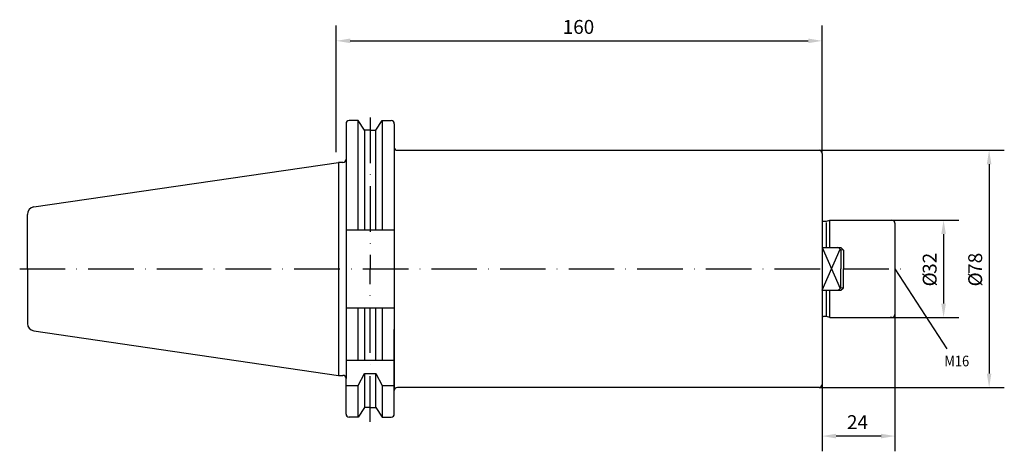
# Model space of a CAD drawing. Extents: x -104 to 220, y -60 to 82.
import ezdxf

# ---------------------------------------------------------------- set-up
doc = ezdxf.new("R2010")
doc.units = 0
doc.header["$LTSCALE"] = 15
doc.linetypes.add('CENTER', pattern=[1.5, 1, -0.25, 0, -0.25])
for name, color, linetype in [('1', 4, 'CONTINUOUS'), ('2', 7, 'CONTINUOUS'), ('SK1', 4, 'CONTINUOUS'), ('SK2', 7, 'CONTINUOUS'), ('SK4', 2, 'CENTER')]:
    doc.layers.add(name, color=color, linetype=linetype)
doc.styles.add('SIMPLEX', font='simplex')

msp = doc.modelspace()

# ---------------------------------------------------------------- linework, layer by layer
at = {"layer": '1'}
for p, q in [((7.17, 48.75), (4.2, 48.75)), ((9.27, 45.62), (7.17, 48.75)), ((7.17, 12.88), (7.17, 48.75)), ((13.02, 45.62), (15.13, 48.75)), ((15.13, 48.75), (18.1, 48.75)), ((15.13, 48.75), (15.13, 12.88)), ((3.2, 47.75), (3.2, 36.03)), ((11.15, 45.62), (9.27, 45.62)), ((9.27, 45.62), (9.27, 12.88)), ((11.15, 45.62), (13.02, 45.62)), ((13.02, 12.88), (13.02, 45.62)), ((19.1, 47.75), (19.1, 20)), ((19.1, 39), (19.1, -39)), ((20.1, 39), (159, 39)), ((3.2, 36.03), (3.2, -36.03)), ((160, 38), (160, -38)), ((-99.61, 20.4), (0.7, 35.03)), ((0.7, 35.03), (0.7, -35.03)), ((2.2, 35.03), (0.7, 35.03)), ((-101.75, 0.02), (-101.75, 17.92)), ((3.2, 12.88), (19.1, 12.88)), ((-101.75, -0.02), (-101.75, -17.93)), ((3.2, -12.82), (19.1, -12.82)), ((7.17, -29.98), (7.17, -12.82)), ((9.27, -12.82), (9.27, -29.98)), ((13.02, -29.98), (13.02, -12.82)), ((15.13, -12.82), (15.13, -29.98)), ((-99.61, -20.4), (0.7, -35.03)), ((19.1, -47.75), (19.1, -19.97)), ((3.2, -29.98), (19.1, -29.98)), ((0.7, -35.03), (2.2, -35.03)), ((7.17, -38.33), (9.27, -34.43)), ((9.27, -34.43), (9.27, -45.62)), ((9.27, -34.43), (13.02, -34.43)), ((13.02, -45.62), (13.02, -34.43)), ((13.02, -34.43), (15.13, -38.33)), ((3.2, -47.75), (3.2, -36.03)), ((3.2, -38.33), (7.17, -38.33)), ((7.17, -48.75), (7.17, -38.33)), ((15.13, -38.33), (15.13, -48.75)), ((15.13, -38.33), (19.1, -38.33)), ((159, -39), (20.1, -39)), ((9.27, -45.62), (7.17, -48.75)), ((11.15, -45.62), (9.27, -45.62)), ((11.15, -45.62), (13.02, -45.62)), ((13.02, -45.62), (15.13, -48.75)), ((7.17, -48.75), (4.2, -48.75)), ((15.13, -48.75), (18.1, -48.75))]:
    msp.add_line(p, q, dxfattribs=at)
for centre, radius, start, end in [((4.2, 47.75), 1, 90, 180), ((18.1, 47.75), 1, 0, 90), ((20.1, 40), 1, 180, 270), ((159, 38), 1, 0, 90), ((2.2, 36.03), 1, 270, 360), ((-99.25, 17.92), 2.5, 98.3019, 180), ((-99.25, -17.92), 2.5, 180, 261.6981), ((2.2, -36.03), 1, 0, 90), ((159, -38), 1, 270, 0), ((20.1, -40), 1, 90, 180), ((4.2, -47.75), 1, 180, 270), ((18.1, -47.75), 1, 270, 0)]:
    msp.add_arc(centre, radius, start, end, dxfattribs=at)
at = {"layer": '2'}
for p, q in [((0, 38.37), (0, 80)), ((160, 38), (160, 80)), ((4.57, 75), (155.43, 75))]:
    msp.add_line(p, q, dxfattribs=at)
for points in [[(4.57, 75.76), (4.57, 74.24), (0, 75)], [(155.43, 75.76), (155.43, 74.24), (160, 75)]]:
    msp.add_solid(points, dxfattribs=at)
at = {"layer": 'SK1'}
for p, q in [((160.4, 15.7), (161.3, 15.7)), ((161.38, 15.25), (161.38, 7)), ((161.46, 15.72), (162.5, 16)), ((162.5, 7), (162.5, 16)), ((162.5, 16), (182.4, 16)), ((182.4, 16), (183, 16)), ((184, 15), (184, -15)), ((160, 7), (165.97, -6.47)), ((160, 7), (166.2, 7)), ((166.2, 7), (167, 6.2)), ((160, -7), (165.97, 6.47)), ((166.2, 6.1), (166.2, 0)), ((167, 6.2), (167, 0)), ((166.2, -6.1), (166.2, 0)), ((167, -6.2), (167, 0)), ((166.2, -7), (167, -6.2)), ((160, -7), (166.2, -7)), ((161.38, -7), (161.38, -15.54)), ((162.5, -16), (162.5, -7)), ((161.3, -15.7), (160.4, -15.7)), ((162.5, -16), (161.46, -15.72)), ((162.5, -16), (182.4, -16)), ((183, -16), (182.4, -16))]:
    msp.add_line(p, q, dxfattribs=at)
for centre, radius, start, end in [((160.4, 16.3), 0.6, 228.1591, 269.9781), ((161.3, 16.3), 0.6, 270, 284.9636), ((183, 15), 1, 0, 90), ((164.8, 5.48), 1.53, 23.8978, 82.5913), ((166.67, 5.56), 0.716, 62.6478, 131.0956), ((164.8, -5.48), 1.53, 277.4087, 336.1022), ((166.67, -5.56), 0.716, 228.9044, 297.3522), ((160.4, -16.3), 0.6, 90, 131.8115), ((161.3, -16.3), 0.6, 75.1661, 90.1341), ((183, -15), 1, 270, 0)]:
    msp.add_arc(centre, radius, start, end, dxfattribs=at)
at = {"layer": 'SK2'}
for p, q in [((159, 39), (220, 39)), ((215, 34.43), (215, -34.43)), ((183, 16), (205, 16)), ((200, 11.43), (200, -11.43)), ((184, 0), (201.05, -26.34)), ((182.4, -16), (205, -16)), ((184, -15), (184, -60)), ((160, -38), (160, -60)), ((159, -39), (220, -39)), ((179.43, -55), (164.57, -55))]:
    msp.add_line(p, q, dxfattribs=at)
for points in [[(214.24, 34.43), (215.76, 34.43), (215, 39)], [(199.24, 11.43), (200.76, 11.43), (200, 16)], [(199.24, -11.43), (200.76, -11.43), (200, -16)], [(214.24, -34.43), (215.76, -34.43), (215, -39)], [(164.57, -54.24), (164.57, -55.76), (160, -55)], [(179.43, -54.24), (179.43, -55.76), (184, -55)]]:
    msp.add_solid(points, dxfattribs=at)
at = {"layer": 'SK4'}
for p, q in [((11.15, 49.79), (11.15, 0)), ((-104.27, 0), (188, 0)), ((11.15, -50.26), (11.15, 0))]:
    msp.add_line(p, q, dxfattribs=at)

# ---------------------------------------------------------------- texts
at = {"layer": '2', "style": 'SIMPLEX'}
msp.add_text('160', height=4.57, dxfattribs=at).set_placement((74.56, 77.3))
at = {"layer": 'SK2', "style": 'SIMPLEX'}
for s, p in [('32', (197.7, -1.63)), ('78', (212.7, -1.63)), ('%%c', (197.7, -5.77)), ('%%c', (212.7, -5.77))]:
    msp.add_text(s, height=4.57, rotation=90, dxfattribs=at).set_placement(p)
at = {"layer": 'SK2', "width": 0.889046}
msp.add_text('M16', height=3.499, dxfattribs=at).set_placement((200.28, -32.06))
at = {"layer": 'SK2', "style": 'SIMPLEX'}
msp.add_text('24', height=4.57, dxfattribs=at).set_placement((168.19, -52.7))

doc.saveas('drawing.dxf')
